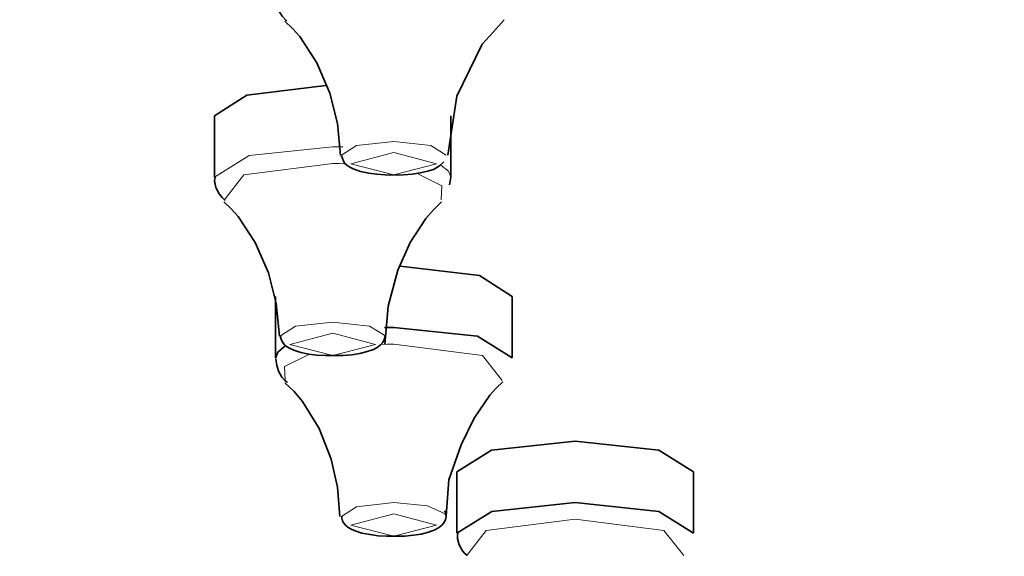
# Model space of a CAD drawing. Units: centimetres. Extents: x -145 to 1298, y -171 to 1006.
# Drawn here: x -111 to -90, y 869 to 880 of the extents above; entities that cross this region are included whole.
import ezdxf

# ---------------------------------------------------------------- set-up
doc = ezdxf.new("R2010")
doc.units = ezdxf.units.CM
doc.header["$MEASUREMENT"] = 0
doc.layers.add('layer 1', color=7, linetype='Continuous')

msp = doc.modelspace()

# ---------------------------------------------------------------- linework, layer by layer
at = {"layer": 'layer 1', "lineweight": 35}
for points, knots in [([(-19.63053, 910.42718), (-19.63053, 910.42718), (-5.63703, 910.22393), (-5.63703, 910.22393), (-5.63703, 910.22393), (-5.63703, 910.22393), (8.18247, 909.61793), (8.18247, 909.61793), (8.18247, 909.61793), (8.18247, 909.61793), (21.65322, 908.61218), (21.65322, 908.61218), (21.65322, 908.61218), (21.65322, 908.61218), (34.60347, 907.22318), (34.60347, 907.22318), (34.60347, 907.22318), (34.60347, 907.22318), (46.87197, 905.46893), (46.87197, 905.46893), (46.87197, 905.46893), (46.87197, 905.46893), (58.30572, 903.37118), (58.30572, 903.37118), (58.30572, 903.37118), (58.30572, 903.37118), (68.75697, 900.95243), (68.75697, 900.95243), (68.75697, 900.95243), (68.75697, 900.95243), (78.09597, 898.24568), (78.09597, 898.24568), (78.09597, 898.24568), (78.09597, 898.24568), (86.20872, 895.28768), (86.20872, 895.28768), (86.20872, 895.28768), (86.20872, 895.28768), (92.98947, 892.11293), (92.98947, 892.11293), (92.98947, 892.11293), (92.98947, 892.11293), (98.35272, 888.76043), (98.35272, 888.76043), (98.35272, 888.76043), (98.35272, 888.76043), (102.23472, 885.27593), (102.23472, 885.27593), (102.23472, 885.27593), (102.23472, 885.27593), (104.58372, 881.69918), (104.58372, 881.69918), (104.58372, 881.69918), (104.58372, 881.69918), (105.36897, 878.07668), (105.36897, 878.07668), (105.36897, 878.07668), (105.36897, 878.07668), (104.58372, 874.45493), (104.58372, 874.45493), (104.58372, 874.45493), (104.58372, 874.45493), (102.23472, 870.87743), (102.23472, 870.87743), (102.23472, 870.87743), (102.23472, 870.87743), (98.35272, 867.38993), (98.35272, 867.38993), (98.35272, 867.38993), (98.35272, 867.38993), (92.98947, 864.03818), (92.98947, 864.03818), (92.98947, 864.03818), (92.98947, 864.03818), (86.20872, 860.86268), (86.20872, 860.86268), (86.20872, 860.86268), (86.20872, 860.86268), (78.09597, 857.90468), (78.09597, 857.90468), (78.09597, 857.90468), (78.09597, 857.90468), (68.75697, 855.19793), (68.75697, 855.19793), (68.75697, 855.19793), (68.75697, 855.19793), (58.30572, 852.78293), (58.30572, 852.78293), (58.30572, 852.78293), (58.30572, 852.78293), (46.87197, 850.68218), (46.87197, 850.68218), (46.87197, 850.68218), (46.87197, 850.68218), (34.60347, 848.92793), (34.60347, 848.92793), (34.60347, 848.92793), (34.60347, 848.92793), (21.65322, 847.53893), (21.65322, 847.53893), (21.65322, 847.53893), (21.65322, 847.53893), (8.18247, 846.53543), (8.18247, 846.53543), (8.18247, 846.53543), (8.18247, 846.53543), (-5.63703, 845.92718), (-5.63703, 845.92718), (-5.63703, 845.92718), (-5.63703, 845.92718), (-19.63053, 845.72318), (-19.63053, 845.72318), (-19.63053, 845.72318), (-19.63053, 845.72318), (-33.62703, 845.92718), (-33.62703, 845.92718), (-33.62703, 845.92718), (-33.62703, 845.92718), (-47.44653, 846.53543), (-47.44653, 846.53543), (-47.44653, 846.53543), (-47.44653, 846.53543), (-60.91578, 847.53893), (-60.91578, 847.53893), (-60.91578, 847.53893), (-60.91578, 847.53893), (-73.86753, 848.92793), (-73.86753, 848.92793), (-73.86753, 848.92793), (-73.86753, 848.92793), (-86.13678, 850.68218), (-86.13678, 850.68218), (-86.13678, 850.68218), (-86.13678, 850.68218), (-97.56828, 852.78293), (-97.56828, 852.78293), (-97.56828, 852.78293), (-97.56828, 852.78293), (-108.01953, 855.19793), (-108.01953, 855.19793), (-108.01953, 855.19793), (-108.01953, 855.19793), (-117.36003, 857.90468), (-117.36003, 857.90468), (-117.36003, 857.90468), (-117.36003, 857.90468), (-125.47128, 860.86268), (-125.47128, 860.86268), (-125.47128, 860.86268), (-125.47128, 860.86268), (-132.25278, 864.03818), (-132.25278, 864.03818), (-132.25278, 864.03818), (-132.25278, 864.03818), (-137.61678, 867.38993), (-137.61678, 867.38993), (-137.61678, 867.38993), (-137.61678, 867.38993), (-141.49728, 870.87743), (-141.49728, 870.87743), (-141.49728, 870.87743), (-141.49728, 870.87743), (-143.84478, 874.45493), (-143.84478, 874.45493), (-143.84478, 874.45493), (-143.84478, 874.45493), (-144.63303, 878.07668), (-144.63303, 878.07668), (-144.63303, 878.07668), (-144.63303, 878.07668), (-143.84478, 881.69918), (-143.84478, 881.69918), (-143.84478, 881.69918), (-143.84478, 881.69918), (-141.49728, 885.27593), (-141.49728, 885.27593), (-141.49728, 885.27593), (-141.49728, 885.27593), (-137.61678, 888.76043), (-137.61678, 888.76043), (-137.61678, 888.76043), (-137.61678, 888.76043), (-132.25278, 892.11293), (-132.25278, 892.11293), (-132.25278, 892.11293), (-132.25278, 892.11293), (-125.47128, 895.28768), (-125.47128, 895.28768), (-125.47128, 895.28768), (-125.47128, 895.28768), (-117.36003, 898.24568), (-117.36003, 898.24568), (-117.36003, 898.24568), (-117.36003, 898.24568), (-108.01953, 900.95243), (-108.01953, 900.95243), (-108.01953, 900.95243), (-108.01953, 900.95243), (-97.56828, 903.37118), (-97.56828, 903.37118), (-97.56828, 903.37118), (-97.56828, 903.37118), (-86.13678, 905.46893), (-86.13678, 905.46893), (-86.13678, 905.46893), (-86.13678, 905.46893), (-73.86753, 907.22318), (-73.86753, 907.22318), (-73.86753, 907.22318), (-73.86753, 907.22318), (-60.91578, 908.61218), (-60.91578, 908.61218), (-60.91578, 908.61218), (-60.91578, 908.61218), (-47.44653, 909.61793), (-47.44653, 909.61793), (-47.44653, 909.61793), (-47.44653, 909.61793), (-33.62703, 910.22393), (-33.62703, 910.22393), (-33.62703, 910.22393), (-33.62703, 910.22393), (-19.63053, 910.42718), (-19.63053, 910.42718)], [0, 0, 0, 0, 0.01785714, 0.01785714, 0.01785714, 0.01785714, 0.03571429, 0.03571429, 0.03571429, 0.03571429, 0.05357143, 0.05357143, 0.05357143, 0.05357143, 0.07142857, 0.07142857, 0.07142857, 0.07142857, 0.08928571, 0.08928571, 0.08928571, 0.08928571, 0.10714286, 0.10714286, 0.10714286, 0.10714286, 0.125, 0.125, 0.125, 0.125, 0.14285714, 0.14285714, 0.14285714, 0.14285714, 0.16071429, 0.16071429, 0.16071429, 0.16071429, 0.17857143, 0.17857143, 0.17857143, 0.17857143, 0.19642857, 0.19642857, 0.19642857, 0.19642857, 0.21428571, 0.21428571, 0.21428571, 0.21428571, 0.23214286, 0.23214286, 0.23214286, 0.23214286, 0.25, 0.25, 0.25, 0.25, 0.26785714, 0.26785714, 0.26785714, 0.26785714, 0.28571429, 0.28571429, 0.28571429, 0.28571429, 0.30357143, 0.30357143, 0.30357143, 0.30357143, 0.32142857, 0.32142857, 0.32142857, 0.32142857, 0.33928571, 0.33928571, 0.33928571, 0.33928571, 0.35714286, 0.35714286, 0.35714286, 0.35714286, 0.375, 0.375, 0.375, 0.375, 0.39285714, 0.39285714, 0.39285714, 0.39285714, 0.41071429, 0.41071429, 0.41071429, 0.41071429, 0.42857143, 0.42857143, 0.42857143, 0.42857143, 0.44642857, 0.44642857, 0.44642857, 0.44642857, 0.46428571, 0.46428571, 0.46428571, 0.46428571, 0.48214286, 0.48214286, 0.48214286, 0.48214286, 0.5, 0.5, 0.5, 0.5, 0.51785714, 0.51785714, 0.51785714, 0.51785714, 0.53571429, 0.53571429, 0.53571429, 0.53571429, 0.55357143, 0.55357143, 0.55357143, 0.55357143, 0.57142857, 0.57142857, 0.57142857, 0.57142857, 0.58928571, 0.58928571, 0.58928571, 0.58928571, 0.60714286, 0.60714286, 0.60714286, 0.60714286, 0.625, 0.625, 0.625, 0.625, 0.64285714, 0.64285714, 0.64285714, 0.64285714, 0.66071429, 0.66071429, 0.66071429, 0.66071429, 0.67857143, 0.67857143, 0.67857143, 0.67857143, 0.69642857, 0.69642857, 0.69642857, 0.69642857, 0.71428571, 0.71428571, 0.71428571, 0.71428571, 0.73214286, 0.73214286, 0.73214286, 0.73214286, 0.75, 0.75, 0.75, 0.75, 0.76785714, 0.76785714, 0.76785714, 0.76785714, 0.78571429, 0.78571429, 0.78571429, 0.78571429, 0.80357143, 0.80357143, 0.80357143, 0.80357143, 0.82142857, 0.82142857, 0.82142857, 0.82142857, 0.83928571, 0.83928571, 0.83928571, 0.83928571, 0.85714286, 0.85714286, 0.85714286, 0.85714286, 0.875, 0.875, 0.875, 0.875, 0.89285714, 0.89285714, 0.89285714, 0.89285714, 0.91071429, 0.91071429, 0.91071429, 0.91071429, 0.92857143, 0.92857143, 0.92857143, 0.92857143, 0.94642857, 0.94642857, 0.94642857, 0.94642857, 0.96428571, 0.96428571, 0.96428571, 0.96428571, 0.98214286, 0.98214286, 0.98214286, 0.98214286, 1, 1, 1, 1]), ([(-105.83178, 880.57943), (-105.83178, 880.57943), (-105.81003, 880.43393), (-105.81003, 880.43393), (-105.81003, 880.43393), (-105.81003, 880.43393), (-105.76803, 880.30193), (-105.76803, 880.30193), (-105.76803, 880.30193), (-105.76803, 880.30193), (-105.69978, 880.18793), (-105.69978, 880.18793), (-105.69978, 880.18793), (-105.69978, 880.18793), (-105.61278, 880.09793), (-105.61278, 880.09793), (-105.61278, 880.09793), (-105.61278, 880.09793), (-105.60678, 880.09568), (-105.60678, 880.09568), (-105.60678, 880.09568), (-105.60678, 880.09568), (-105.60078, 880.09043), (-105.60078, 880.09043)], [0, 0, 0, 0, 0.16666667, 0.16666667, 0.16666667, 0.16666667, 0.33333333, 0.33333333, 0.33333333, 0.33333333, 0.5, 0.5, 0.5, 0.5, 0.66666667, 0.66666667, 0.66666667, 0.66666667, 0.83333333, 0.83333333, 0.83333333, 0.83333333, 1, 1, 1, 1]), ([(-105.64128, 880.08218), (-105.64128, 880.08218), (-105.47928, 879.92918), (-105.47928, 879.92918), (-105.47928, 879.92918), (-105.47928, 879.92918), (-105.32703, 879.75668), (-105.32703, 879.75668), (-105.32703, 879.75668), (-105.32703, 879.75668), (-104.96628, 879.20093), (-104.96628, 879.20093), (-104.96628, 879.20093), (-104.96628, 879.20093), (-104.69178, 878.56118), (-104.69178, 878.56118), (-104.69178, 878.56118), (-104.69178, 878.56118), (-104.52978, 877.91768), (-104.52978, 877.91768), (-104.52978, 877.91768), (-104.52978, 877.91768), (-104.46678, 877.24043), (-104.46678, 877.24043)], [0, 0, 0, 0, 0.16666667, 0.16666667, 0.16666667, 0.16666667, 0.33333333, 0.33333333, 0.33333333, 0.33333333, 0.5, 0.5, 0.5, 0.5, 0.66666667, 0.66666667, 0.66666667, 0.66666667, 0.83333333, 0.83333333, 0.83333333, 0.83333333, 1, 1, 1, 1]), ([(-101.46828, 879.59543), (-101.46828, 879.59543), (-101.23653, 879.85193), (-101.23653, 879.85193), (-101.23653, 879.85193), (-101.23653, 879.85193), (-101.00553, 880.10843), (-101.00553, 880.10843)], [0, 0, 0, 0, 0.5, 0.5, 0.5, 0.5, 1, 1, 1, 1]), ([(-102.19878, 877.24568), (-102.19878, 877.24568), (-102.00828, 878.49518), (-102.00828, 878.49518), (-102.00828, 878.49518), (-102.00828, 878.49518), (-101.46828, 879.59543), (-101.46828, 879.59543)], [0, 0, 0, 0, 0.5, 0.5, 0.5, 0.5, 1, 1, 1, 1]), ([(-107.13078, 878.07668), (-107.13078, 878.07668), (-106.44828, 878.51843), (-106.44828, 878.51843), (-106.44828, 878.51843), (-106.44828, 878.51843), (-104.77578, 878.72243), (-104.77578, 878.72243)], [0, 0, 0, 0, 0.5, 0.5, 0.5, 0.5, 1, 1, 1, 1]), ([(-104.44278, 877.23518), (-104.44278, 877.23518), (-104.42628, 877.17443), (-104.42628, 877.17443), (-104.42628, 877.17443), (-104.42628, 877.17443), (-104.40303, 877.11893), (-104.40303, 877.11893), (-104.40303, 877.11893), (-104.40303, 877.11893), (-104.37153, 877.07393), (-104.37153, 877.07393), (-104.37153, 877.07393), (-104.37153, 877.07393), (-104.33103, 877.03718), (-104.33103, 877.03718), (-104.33103, 877.03718), (-104.33103, 877.03718), (-104.26728, 876.99218), (-104.26728, 876.99218), (-104.26728, 876.99218), (-104.26728, 876.99218), (-104.19903, 876.95768), (-104.19903, 876.95768), (-104.19903, 876.95768), (-104.19903, 876.95768), (-104.04528, 876.90443), (-104.04528, 876.90443), (-104.04528, 876.90443), (-104.04528, 876.90443), (-103.86603, 876.86468), (-103.86603, 876.86468), (-103.86603, 876.86468), (-103.86603, 876.86468), (-103.69953, 876.84368), (-103.69953, 876.84368), (-103.69953, 876.84368), (-103.69953, 876.84368), (-103.51878, 876.83093), (-103.51878, 876.83093), (-103.51878, 876.83093), (-103.51878, 876.83093), (-103.43403, 876.82793), (-103.43403, 876.82793), (-103.43403, 876.82793), (-103.43403, 876.82793), (-103.34703, 876.83093), (-103.34703, 876.83093)], [0, 0, 0, 0, 0.08333333, 0.08333333, 0.08333333, 0.08333333, 0.16666667, 0.16666667, 0.16666667, 0.16666667, 0.25, 0.25, 0.25, 0.25, 0.33333333, 0.33333333, 0.33333333, 0.33333333, 0.41666667, 0.41666667, 0.41666667, 0.41666667, 0.5, 0.5, 0.5, 0.5, 0.58333333, 0.58333333, 0.58333333, 0.58333333, 0.66666667, 0.66666667, 0.66666667, 0.66666667, 0.75, 0.75, 0.75, 0.75, 0.83333333, 0.83333333, 0.83333333, 0.83333333, 0.91666667, 0.91666667, 0.91666667, 0.91666667, 1, 1, 1, 1]), ([(-103.34703, 876.83093), (-103.34703, 876.83093), (-103.23828, 876.82793), (-103.23828, 876.82793), (-103.23828, 876.82793), (-103.23828, 876.82793), (-103.13328, 876.83093), (-103.13328, 876.83093), (-103.13328, 876.83093), (-103.13328, 876.83093), (-102.95103, 876.84668), (-102.95103, 876.84668), (-102.95103, 876.84668), (-102.95103, 876.84668), (-102.78078, 876.87293), (-102.78078, 876.87293), (-102.78078, 876.87293), (-102.78078, 876.87293), (-102.62178, 876.90743), (-102.62178, 876.90743), (-102.62178, 876.90743), (-102.62178, 876.90743), (-102.48753, 876.95468), (-102.48753, 876.95468), (-102.48753, 876.95468), (-102.48753, 876.95468), (-102.37578, 877.02143), (-102.37578, 877.02143), (-102.37578, 877.02143), (-102.37578, 877.02143), (-102.28428, 877.10543), (-102.28428, 877.10543)], [0, 0, 0, 0, 0.125, 0.125, 0.125, 0.125, 0.25, 0.25, 0.25, 0.25, 0.375, 0.375, 0.375, 0.375, 0.5, 0.5, 0.5, 0.5, 0.625, 0.625, 0.625, 0.625, 0.75, 0.75, 0.75, 0.75, 0.875, 0.875, 0.875, 0.875, 1, 1, 1, 1]), ([(-107.11728, 876.78593), (-107.11728, 876.78593), (-107.12478, 876.74618), (-107.12478, 876.74618), (-107.12478, 876.74618), (-107.12478, 876.74618), (-107.12853, 876.70643), (-107.12853, 876.70643), (-107.12853, 876.70643), (-107.12853, 876.70643), (-107.09853, 876.56093), (-107.09853, 876.56093), (-107.09853, 876.56093), (-107.09853, 876.56093), (-107.02953, 876.43118), (-107.02953, 876.43118), (-107.02953, 876.43118), (-107.02953, 876.43118), (-106.96953, 876.35168), (-106.96953, 876.35168), (-106.96953, 876.35168), (-106.96953, 876.35168), (-106.90128, 876.28793), (-106.90128, 876.28793)], [0, 0, 0, 0, 0.16666667, 0.16666667, 0.16666667, 0.16666667, 0.33333333, 0.33333333, 0.33333333, 0.33333333, 0.5, 0.5, 0.5, 0.5, 0.66666667, 0.66666667, 0.66666667, 0.66666667, 0.83333333, 0.83333333, 0.83333333, 0.83333333, 1, 1, 1, 1]), ([(-102.16428, 876.62393), (-102.16428, 876.62393), (-102.14853, 876.70118), (-102.14853, 876.70118), (-102.14853, 876.70118), (-102.14853, 876.70118), (-102.13353, 876.78068), (-102.13353, 876.78068)], [0, 0, 0, 0, 0.5, 0.5, 0.5, 0.5, 1, 1, 1, 1]), ([(-106.93428, 876.26468), (-106.93428, 876.26468), (-106.77903, 876.11618), (-106.77903, 876.11618), (-106.77903, 876.11618), (-106.77903, 876.11618), (-106.62828, 875.95193), (-106.62828, 875.95193), (-106.62828, 875.95193), (-106.62828, 875.95193), (-106.26603, 875.39918), (-106.26603, 875.39918), (-106.26603, 875.39918), (-106.26603, 875.39918), (-105.99078, 874.76168), (-105.99078, 874.76168), (-105.99078, 874.76168), (-105.99078, 874.76168), (-105.82353, 874.11068), (-105.82353, 874.11068), (-105.82353, 874.11068), (-105.82353, 874.11068), (-105.75453, 873.42293), (-105.75453, 873.42293)], [0, 0, 0, 0, 0.16666667, 0.16666667, 0.16666667, 0.16666667, 0.33333333, 0.33333333, 0.33333333, 0.33333333, 0.5, 0.5, 0.5, 0.5, 0.66666667, 0.66666667, 0.66666667, 0.66666667, 0.83333333, 0.83333333, 0.83333333, 0.83333333, 1, 1, 1, 1]), ([(-103.53228, 873.24518), (-103.53228, 873.24518), (-103.45503, 874.05518), (-103.45503, 874.05518), (-103.45503, 874.05518), (-103.45503, 874.05518), (-103.25178, 874.81418), (-103.25178, 874.81418), (-103.25178, 874.81418), (-103.25178, 874.81418), (-102.99603, 875.39918), (-102.99603, 875.39918), (-102.99603, 875.39918), (-102.99603, 875.39918), (-102.66528, 875.90993), (-102.66528, 875.90993), (-102.66528, 875.90993), (-102.66528, 875.90993), (-102.50253, 876.09518), (-102.50253, 876.09518), (-102.50253, 876.09518), (-102.50253, 876.09518), (-102.33453, 876.26468), (-102.33453, 876.26468)], [0, 0, 0, 0, 0.16666667, 0.16666667, 0.16666667, 0.16666667, 0.33333333, 0.33333333, 0.33333333, 0.33333333, 0.5, 0.5, 0.5, 0.5, 0.66666667, 0.66666667, 0.66666667, 0.66666667, 0.83333333, 0.83333333, 0.83333333, 0.83333333, 1, 1, 1, 1]), ([(-103.20678, 874.90193), (-103.20678, 874.90193), (-101.52753, 874.70093), (-101.52753, 874.70093), (-101.52753, 874.70093), (-101.52753, 874.70093), (-100.83828, 874.25618), (-100.83828, 874.25618)], [0, 0, 0, 0, 0.5, 0.5, 0.5, 0.5, 1, 1, 1, 1]), ([(-103.53528, 873.60518), (-103.53528, 873.60518), (-103.43703, 873.60518), (-103.43703, 873.60518), (-103.43703, 873.60518), (-103.43703, 873.60518), (-103.33878, 873.60518), (-103.33878, 873.60518)], [0, 0, 0, 0, 0.5, 0.5, 0.5, 0.5, 1, 1, 1, 1]), ([(-103.33878, 873.60518), (-103.33878, 873.60518), (-101.57253, 873.41768), (-101.57253, 873.41768), (-101.57253, 873.41768), (-101.57253, 873.41768), (-100.83828, 872.95943), (-100.83828, 872.95943)], [0, 0, 0, 0, 0.5, 0.5, 0.5, 0.5, 1, 1, 1, 1]), ([(-105.72828, 873.43043), (-105.72828, 873.43043), (-105.73128, 873.41243), (-105.73128, 873.41243), (-105.73128, 873.41243), (-105.73128, 873.41243), (-105.73128, 873.39593), (-105.73128, 873.39593), (-105.73128, 873.39593), (-105.73128, 873.39593), (-105.71478, 873.33518), (-105.71478, 873.33518), (-105.71478, 873.33518), (-105.71478, 873.33518), (-105.68328, 873.28268), (-105.68328, 873.28268), (-105.68328, 873.28268), (-105.68328, 873.28268), (-105.64578, 873.23768), (-105.64578, 873.23768), (-105.64578, 873.23768), (-105.64578, 873.23768), (-105.60453, 873.20318), (-105.60453, 873.20318), (-105.60453, 873.20318), (-105.60453, 873.20318), (-105.53253, 873.15818), (-105.53253, 873.15818), (-105.53253, 873.15818), (-105.53253, 873.15818), (-105.45378, 873.12143), (-105.45378, 873.12143), (-105.45378, 873.12143), (-105.45378, 873.12143), (-105.30753, 873.07643), (-105.30753, 873.07643), (-105.30753, 873.07643), (-105.30753, 873.07643), (-105.13803, 873.04193), (-105.13803, 873.04193), (-105.13803, 873.04193), (-105.13803, 873.04193), (-104.96928, 873.02093), (-104.96928, 873.02093), (-104.96928, 873.02093), (-104.96928, 873.02093), (-104.79228, 873.00968), (-104.79228, 873.00968), (-104.79228, 873.00968), (-104.79228, 873.00968), (-104.73378, 873.00743), (-104.73378, 873.00743), (-104.73378, 873.00743), (-104.73378, 873.00743), (-104.67528, 873.00968), (-104.67528, 873.00968)], [0, 0, 0, 0, 0.07142857, 0.07142857, 0.07142857, 0.07142857, 0.14285714, 0.14285714, 0.14285714, 0.14285714, 0.21428571, 0.21428571, 0.21428571, 0.21428571, 0.28571429, 0.28571429, 0.28571429, 0.28571429, 0.35714286, 0.35714286, 0.35714286, 0.35714286, 0.42857143, 0.42857143, 0.42857143, 0.42857143, 0.5, 0.5, 0.5, 0.5, 0.57142857, 0.57142857, 0.57142857, 0.57142857, 0.64285714, 0.64285714, 0.64285714, 0.64285714, 0.71428571, 0.71428571, 0.71428571, 0.71428571, 0.78571429, 0.78571429, 0.78571429, 0.78571429, 0.85714286, 0.85714286, 0.85714286, 0.85714286, 0.92857143, 0.92857143, 0.92857143, 0.92857143, 1, 1, 1, 1]), ([(-104.67528, 873.00968), (-104.67528, 873.00968), (-104.53803, 873.00743), (-104.53803, 873.00743), (-104.53803, 873.00743), (-104.53803, 873.00743), (-104.40603, 873.01268), (-104.40603, 873.01268), (-104.40603, 873.01268), (-104.40603, 873.01268), (-104.22303, 873.02843), (-104.22303, 873.02843), (-104.22303, 873.02843), (-104.22303, 873.02843), (-104.05653, 873.05468), (-104.05653, 873.05468), (-104.05653, 873.05468), (-104.05653, 873.05468), (-103.89978, 873.09218), (-103.89978, 873.09218), (-103.89978, 873.09218), (-103.89978, 873.09218), (-103.76478, 873.13943), (-103.76478, 873.13943), (-103.76478, 873.13943), (-103.76478, 873.13943), (-103.68828, 873.18218), (-103.68828, 873.18218), (-103.68828, 873.18218), (-103.68828, 873.18218), (-103.61928, 873.23468), (-103.61928, 873.23468), (-103.61928, 873.23468), (-103.61928, 873.23468), (-103.57428, 873.28793), (-103.57428, 873.28793), (-103.57428, 873.28793), (-103.57428, 873.28793), (-103.54278, 873.34868), (-103.54278, 873.34868), (-103.54278, 873.34868), (-103.54278, 873.34868), (-103.53228, 873.39068), (-103.53228, 873.39068), (-103.53228, 873.39068), (-103.53228, 873.39068), (-103.52778, 873.43868), (-103.52778, 873.43868)], [0, 0, 0, 0, 0.08333333, 0.08333333, 0.08333333, 0.08333333, 0.16666667, 0.16666667, 0.16666667, 0.16666667, 0.25, 0.25, 0.25, 0.25, 0.33333333, 0.33333333, 0.33333333, 0.33333333, 0.41666667, 0.41666667, 0.41666667, 0.41666667, 0.5, 0.5, 0.5, 0.5, 0.58333333, 0.58333333, 0.58333333, 0.58333333, 0.66666667, 0.66666667, 0.66666667, 0.66666667, 0.75, 0.75, 0.75, 0.75, 0.83333333, 0.83333333, 0.83333333, 0.83333333, 0.91666667, 0.91666667, 0.91666667, 0.91666667, 1, 1, 1, 1]), ([(-105.84003, 872.95418), (-105.84003, 872.95418), (-105.79128, 873.08393), (-105.79128, 873.08393), (-105.79128, 873.08393), (-105.79128, 873.08393), (-105.64428, 873.21143), (-105.64428, 873.21143)], [0, 0, 0, 0, 0.5, 0.5, 0.5, 0.5, 1, 1, 1, 1]), ([(-105.83178, 872.94143), (-105.83178, 872.94143), (-105.81378, 872.79818), (-105.81378, 872.79818), (-105.81378, 872.79818), (-105.81378, 872.79818), (-105.77103, 872.66843), (-105.77103, 872.66843), (-105.77103, 872.66843), (-105.77103, 872.66843), (-105.70503, 872.55218), (-105.70503, 872.55218), (-105.70503, 872.55218), (-105.70503, 872.55218), (-105.61803, 872.46218), (-105.61803, 872.46218), (-105.61803, 872.46218), (-105.61803, 872.46218), (-105.60078, 872.45168), (-105.60078, 872.45168), (-105.60078, 872.45168), (-105.60078, 872.45168), (-105.58578, 872.44118), (-105.58578, 872.44118)], [0, 0, 0, 0, 0.16666667, 0.16666667, 0.16666667, 0.16666667, 0.33333333, 0.33333333, 0.33333333, 0.33333333, 0.5, 0.5, 0.5, 0.5, 0.66666667, 0.66666667, 0.66666667, 0.66666667, 0.83333333, 0.83333333, 0.83333333, 0.83333333, 1, 1, 1, 1]), ([(-105.64128, 872.43593), (-105.64128, 872.43593), (-105.44778, 872.25068), (-105.44778, 872.25068), (-105.44778, 872.25068), (-105.44778, 872.25068), (-105.27078, 872.04143), (-105.27078, 872.04143), (-105.27078, 872.04143), (-105.27078, 872.04143), (-104.91903, 871.46993), (-104.91903, 871.46993), (-104.91903, 871.46993), (-104.91903, 871.46993), (-104.66028, 870.81893), (-104.66028, 870.81893), (-104.66028, 870.81893), (-104.66028, 870.81893), (-104.52678, 870.22418), (-104.52678, 870.22418), (-104.52678, 870.22418), (-104.52678, 870.22418), (-104.48028, 869.60243), (-104.48028, 869.60243)], [0, 0, 0, 0, 0.16666667, 0.16666667, 0.16666667, 0.16666667, 0.33333333, 0.33333333, 0.33333333, 0.33333333, 0.5, 0.5, 0.5, 0.5, 0.66666667, 0.66666667, 0.66666667, 0.66666667, 0.83333333, 0.83333333, 0.83333333, 0.83333333, 1, 1, 1, 1]), ([(-105.61428, 872.46218), (-105.61428, 872.46218), (-105.62478, 872.47043), (-105.62478, 872.47043), (-105.62478, 872.47043), (-105.62478, 872.47043), (-105.63303, 872.48093), (-105.63303, 872.48093)], [0, 0, 0, 0, 0.5, 0.5, 0.5, 0.5, 1, 1, 1, 1]), ([(-102.23553, 869.60993), (-102.23553, 869.60993), (-102.23553, 869.61518), (-102.23553, 869.61518), (-102.23553, 869.61518), (-102.23553, 869.61518), (-102.23553, 869.61818), (-102.23553, 869.61818), (-102.23553, 869.61818), (-102.23553, 869.61818), (-102.17778, 870.38018), (-102.17778, 870.38018), (-102.17778, 870.38018), (-102.17778, 870.38018), (-101.91303, 871.12118), (-101.91303, 871.12118), (-101.91303, 871.12118), (-101.91303, 871.12118), (-101.63778, 871.68743), (-101.63778, 871.68743), (-101.63778, 871.68743), (-101.63778, 871.68743), (-101.31003, 872.17418), (-101.31003, 872.17418), (-101.31003, 872.17418), (-101.31003, 872.17418), (-101.17503, 872.32193), (-101.17503, 872.32193), (-101.17503, 872.32193), (-101.17503, 872.32193), (-101.03253, 872.45468), (-101.03253, 872.45468)], [0, 0, 0, 0, 0.125, 0.125, 0.125, 0.125, 0.25, 0.25, 0.25, 0.25, 0.375, 0.375, 0.375, 0.375, 0.5, 0.5, 0.5, 0.5, 0.625, 0.625, 0.625, 0.625, 0.75, 0.75, 0.75, 0.75, 0.875, 0.875, 0.875, 0.875, 1, 1, 1, 1]), ([(-102.00528, 870.55193), (-102.00528, 870.55193), (-101.27328, 871.00943), (-101.27328, 871.00943), (-101.27328, 871.00943), (-101.27328, 871.00943), (-99.50478, 871.19768), (-99.50478, 871.19768)], [0, 0, 0, 0, 0.5, 0.5, 0.5, 0.5, 1, 1, 1, 1]), ([(-99.50478, 871.19768), (-99.50478, 871.19768), (-97.73853, 871.00943), (-97.73853, 871.00943), (-97.73853, 871.00943), (-97.73853, 871.00943), (-97.00503, 870.55193), (-97.00503, 870.55193)], [0, 0, 0, 0, 0.5, 0.5, 0.5, 0.5, 1, 1, 1, 1]), ([(-102.00528, 869.25593), (-102.00528, 869.25593), (-101.27028, 869.71343), (-101.27028, 869.71343), (-101.27028, 869.71343), (-101.27028, 869.71343), (-99.50478, 869.90093), (-99.50478, 869.90093)], [0, 0, 0, 0, 0.5, 0.5, 0.5, 0.5, 1, 1, 1, 1]), ([(-99.50478, 869.90093), (-99.50478, 869.90093), (-97.73853, 869.71343), (-97.73853, 869.71343), (-97.73853, 869.71343), (-97.73853, 869.71343), (-97.00503, 869.25593), (-97.00503, 869.25593)], [0, 0, 0, 0, 0.5, 0.5, 0.5, 0.5, 1, 1, 1, 1]), ([(-104.43753, 869.60768), (-104.43753, 869.60768), (-104.43978, 869.58893), (-104.43978, 869.58893), (-104.43978, 869.58893), (-104.43978, 869.58893), (-104.43978, 869.57318), (-104.43978, 869.57318), (-104.43978, 869.57318), (-104.43978, 869.57318), (-104.42478, 869.51243), (-104.42478, 869.51243), (-104.42478, 869.51243), (-104.42478, 869.51243), (-104.39253, 869.46218), (-104.39253, 869.46218), (-104.39253, 869.46218), (-104.39253, 869.46218), (-104.35278, 869.41718), (-104.35278, 869.41718), (-104.35278, 869.41718), (-104.35278, 869.41718), (-104.31228, 869.37968), (-104.31228, 869.37968), (-104.31228, 869.37968), (-104.31228, 869.37968), (-104.23953, 869.33468), (-104.23953, 869.33468), (-104.23953, 869.33468), (-104.23953, 869.33468), (-104.15703, 869.30018), (-104.15703, 869.30018), (-104.15703, 869.30018), (-104.15703, 869.30018), (-104.01153, 869.25593), (-104.01153, 869.25593), (-104.01153, 869.25593), (-104.01153, 869.25593), (-103.84203, 869.22143), (-103.84203, 869.22143), (-103.84203, 869.22143), (-103.84203, 869.22143), (-103.67253, 869.19743), (-103.67253, 869.19743), (-103.67253, 869.19743), (-103.67253, 869.19743), (-103.49253, 869.18918), (-103.49253, 869.18918), (-103.49253, 869.18918), (-103.49253, 869.18918), (-103.46403, 869.18918), (-103.46403, 869.18918), (-103.46403, 869.18918), (-103.46403, 869.18918), (-103.43403, 869.18918), (-103.43403, 869.18918)], [0, 0, 0, 0, 0.07142857, 0.07142857, 0.07142857, 0.07142857, 0.14285714, 0.14285714, 0.14285714, 0.14285714, 0.21428571, 0.21428571, 0.21428571, 0.21428571, 0.28571429, 0.28571429, 0.28571429, 0.28571429, 0.35714286, 0.35714286, 0.35714286, 0.35714286, 0.42857143, 0.42857143, 0.42857143, 0.42857143, 0.5, 0.5, 0.5, 0.5, 0.57142857, 0.57142857, 0.57142857, 0.57142857, 0.64285714, 0.64285714, 0.64285714, 0.64285714, 0.71428571, 0.71428571, 0.71428571, 0.71428571, 0.78571429, 0.78571429, 0.78571429, 0.78571429, 0.85714286, 0.85714286, 0.85714286, 0.85714286, 0.92857143, 0.92857143, 0.92857143, 0.92857143, 1, 1, 1, 1]), ([(-103.43403, 869.18918), (-103.43403, 869.18918), (-103.26828, 869.18693), (-103.26828, 869.18693), (-103.26828, 869.18693), (-103.26828, 869.18693), (-103.10928, 869.19218), (-103.10928, 869.19218), (-103.10928, 869.19218), (-103.10928, 869.19218), (-102.92628, 869.20793), (-102.92628, 869.20793), (-102.92628, 869.20793), (-102.92628, 869.20793), (-102.76053, 869.23418), (-102.76053, 869.23418), (-102.76053, 869.23418), (-102.76053, 869.23418), (-102.60378, 869.27393), (-102.60378, 869.27393), (-102.60378, 869.27393), (-102.60378, 869.27393), (-102.47103, 869.32193), (-102.47103, 869.32193), (-102.47103, 869.32193), (-102.47103, 869.32193), (-102.39228, 869.36393), (-102.39228, 869.36393), (-102.39228, 869.36393), (-102.39228, 869.36393), (-102.32403, 869.41943), (-102.32403, 869.41943), (-102.32403, 869.41943), (-102.32403, 869.41943), (-102.28053, 869.47268), (-102.28053, 869.47268), (-102.28053, 869.47268), (-102.28053, 869.47268), (-102.24903, 869.53568), (-102.24903, 869.53568), (-102.24903, 869.53568), (-102.24903, 869.53568), (-102.23553, 869.60243), (-102.23553, 869.60243), (-102.23553, 869.60243), (-102.23553, 869.60243), (-102.24078, 869.66543), (-102.24078, 869.66543), (-102.24078, 869.66543), (-102.24078, 869.66543), (-102.24903, 869.69468), (-102.24903, 869.69468), (-102.24903, 869.69468), (-102.24903, 869.69468), (-102.26553, 869.72393), (-102.26553, 869.72393)], [0, 0, 0, 0, 0.07142857, 0.07142857, 0.07142857, 0.07142857, 0.14285714, 0.14285714, 0.14285714, 0.14285714, 0.21428571, 0.21428571, 0.21428571, 0.21428571, 0.28571429, 0.28571429, 0.28571429, 0.28571429, 0.35714286, 0.35714286, 0.35714286, 0.35714286, 0.42857143, 0.42857143, 0.42857143, 0.42857143, 0.5, 0.5, 0.5, 0.5, 0.57142857, 0.57142857, 0.57142857, 0.57142857, 0.64285714, 0.64285714, 0.64285714, 0.64285714, 0.71428571, 0.71428571, 0.71428571, 0.71428571, 0.78571429, 0.78571429, 0.78571429, 0.78571429, 0.85714286, 0.85714286, 0.85714286, 0.85714286, 0.92857143, 0.92857143, 0.92857143, 0.92857143, 1, 1, 1, 1]), ([(-102.25428, 869.66018), (-102.25428, 869.66018), (-102.24078, 869.63393), (-102.24078, 869.63393), (-102.24078, 869.63393), (-102.24078, 869.63393), (-102.23553, 869.60768), (-102.23553, 869.60768)], [0, 0, 0, 0, 0.5, 0.5, 0.5, 0.5, 1, 1, 1, 1]), ([(-101.98728, 869.26118), (-101.98728, 869.26118), (-101.99478, 869.19968), (-101.99478, 869.19968), (-101.99478, 869.19968), (-101.99478, 869.19968), (-101.99478, 869.14193), (-101.99478, 869.14193), (-101.99478, 869.14193), (-101.99478, 869.14193), (-101.95803, 869.00393), (-101.95803, 869.00393), (-101.95803, 869.00393), (-101.95803, 869.00393), (-101.88603, 868.88243), (-101.88603, 868.88243), (-101.88603, 868.88243), (-101.88603, 868.88243), (-101.84178, 868.82693), (-101.84178, 868.82693), (-101.84178, 868.82693), (-101.84178, 868.82693), (-101.78928, 868.77968), (-101.78928, 868.77968)], [0, 0, 0, 0, 0.16666667, 0.16666667, 0.16666667, 0.16666667, 0.33333333, 0.33333333, 0.33333333, 0.33333333, 0.5, 0.5, 0.5, 0.5, 0.66666667, 0.66666667, 0.66666667, 0.66666667, 0.83333333, 0.83333333, 0.83333333, 0.83333333, 1, 1, 1, 1])]:
    msp.add_open_spline(points, degree=3, knots=knots, dxfattribs=at)
for points in [[(-107.13078, 878.07668), (-107.13078, 878.07668), (-107.13078, 876.78068), (-107.13078, 876.78068)], [(-102.13353, 876.78068), (-102.13353, 876.78068), (-102.13353, 878.07668), (-102.13353, 878.07668)], [(-105.84003, 874.25618), (-105.84003, 874.25618), (-105.84003, 872.95943), (-105.84003, 872.95943)], [(-100.83828, 872.95943), (-100.83828, 872.95943), (-100.83828, 874.25618), (-100.83828, 874.25618)], [(-102.00528, 870.55193), (-102.00528, 870.55193), (-102.00528, 869.25593), (-102.00528, 869.25593)], [(-97.00503, 869.25593), (-97.00503, 869.25593), (-97.00503, 870.55193), (-97.00503, 870.55193)]]:
    msp.add_open_spline(points, degree=3, dxfattribs=at)
at = {"layer": 'layer 1', "lineweight": 5}
for points, knots in [([(-104.44278, 877.24868), (-104.44278, 877.24868), (-104.12553, 877.45268), (-104.12553, 877.45268), (-104.12553, 877.45268), (-104.12553, 877.45268), (-103.33878, 877.53668), (-103.33878, 877.53668)], [0, 0, 0, 0, 0.5, 0.5, 0.5, 0.5, 1, 1, 1, 1]), ([(-103.33878, 877.53668), (-103.33878, 877.53668), (-102.55653, 877.45268), (-102.55653, 877.45268), (-102.55653, 877.45268), (-102.55653, 877.45268), (-102.23553, 877.24868), (-102.23553, 877.24868)], [0, 0, 0, 0, 0.5, 0.5, 0.5, 0.5, 1, 1, 1, 1]), ([(-107.13078, 876.78068), (-107.13078, 876.78068), (-106.39803, 877.23818), (-106.39803, 877.23818), (-106.39803, 877.23818), (-106.39803, 877.23818), (-104.63028, 877.42568), (-104.63028, 877.42568)], [0, 0, 0, 0, 0.5, 0.5, 0.5, 0.5, 1, 1, 1, 1]), ([(-104.63028, 877.42568), (-104.63028, 877.42568), (-104.52528, 877.42568), (-104.52528, 877.42568), (-104.52528, 877.42568), (-104.52528, 877.42568), (-104.41953, 877.42343), (-104.41953, 877.42343)], [0, 0, 0, 0, 0.5, 0.5, 0.5, 0.5, 1, 1, 1, 1]), ([(-103.33878, 877.30118), (-103.33878, 877.30118), (-102.43728, 877.06643), (-102.43728, 877.06643), (-102.43728, 877.06643), (-102.43728, 877.06643), (-103.33878, 876.83318), (-103.33878, 876.83318), (-103.33878, 876.83318), (-103.33878, 876.83318), (-104.24403, 877.06643), (-104.24403, 877.06643), (-104.24403, 877.06643), (-104.24403, 877.06643), (-103.33878, 877.30118), (-103.33878, 877.30118)], [0, 0, 0, 0, 0.25, 0.25, 0.25, 0.25, 0.5, 0.5, 0.5, 0.5, 0.75, 0.75, 0.75, 0.75, 1, 1, 1, 1]), ([(-106.92453, 876.29843), (-106.92453, 876.29843), (-106.51203, 876.83093), (-106.51203, 876.83093), (-106.51203, 876.83093), (-106.51203, 876.83093), (-104.63028, 877.07168), (-104.63028, 877.07168)], [0, 0, 0, 0, 0.5, 0.5, 0.5, 0.5, 1, 1, 1, 1]), ([(-104.63028, 877.07168), (-104.63028, 877.07168), (-104.49303, 877.06868), (-104.49303, 877.06868), (-104.49303, 877.06868), (-104.49303, 877.06868), (-104.35278, 877.06643), (-104.35278, 877.06643)], [0, 0, 0, 0, 0.5, 0.5, 0.5, 0.5, 1, 1, 1, 1]), ([(-102.34203, 877.03943), (-102.34203, 877.03943), (-102.18528, 876.91268), (-102.18528, 876.91268), (-102.18528, 876.91268), (-102.18528, 876.91268), (-102.13353, 876.78068), (-102.13353, 876.78068)], [0, 0, 0, 0, 0.5, 0.5, 0.5, 0.5, 1, 1, 1, 1]), ([(-102.86103, 876.86468), (-102.86103, 876.86468), (-102.32553, 876.60068), (-102.32553, 876.60068), (-102.32553, 876.60068), (-102.32553, 876.60068), (-102.33603, 876.30143), (-102.33603, 876.30143)], [0, 0, 0, 0, 0.5, 0.5, 0.5, 0.5, 1, 1, 1, 1]), ([(-105.73653, 873.42818), (-105.73653, 873.42818), (-105.41628, 873.63143), (-105.41628, 873.63143), (-105.41628, 873.63143), (-105.41628, 873.63143), (-104.63028, 873.71618), (-104.63028, 873.71618)], [0, 0, 0, 0, 0.5, 0.5, 0.5, 0.5, 1, 1, 1, 1]), ([(-104.63028, 873.71618), (-104.63028, 873.71618), (-103.84953, 873.63443), (-103.84953, 873.63443), (-103.84953, 873.63443), (-103.84953, 873.63443), (-103.52778, 873.43043), (-103.52778, 873.43043)], [0, 0, 0, 0, 0.5, 0.5, 0.5, 0.5, 1, 1, 1, 1]), ([(-104.63028, 873.48068), (-104.63028, 873.48068), (-103.72803, 873.24518), (-103.72803, 873.24518), (-103.72803, 873.24518), (-103.72803, 873.24518), (-104.63028, 873.01268), (-104.63028, 873.01268), (-104.63028, 873.01268), (-104.63028, 873.01268), (-105.53553, 873.24518), (-105.53553, 873.24518), (-105.53553, 873.24518), (-105.53553, 873.24518), (-104.63028, 873.48068), (-104.63028, 873.48068)], [0, 0, 0, 0, 0.25, 0.25, 0.25, 0.25, 0.5, 0.5, 0.5, 0.5, 0.75, 0.75, 0.75, 0.75, 1, 1, 1, 1]), ([(-103.61778, 873.24518), (-103.61778, 873.24518), (-103.47903, 873.25043), (-103.47903, 873.25043), (-103.47903, 873.25043), (-103.47903, 873.25043), (-103.33878, 873.25043), (-103.33878, 873.25043)], [0, 0, 0, 0, 0.5, 0.5, 0.5, 0.5, 1, 1, 1, 1]), ([(-103.33878, 873.25043), (-103.33878, 873.25043), (-101.46378, 873.01268), (-101.46378, 873.01268), (-101.46378, 873.01268), (-101.46378, 873.01268), (-101.04603, 872.48093), (-101.04603, 872.48093)], [0, 0, 0, 0, 0.5, 0.5, 0.5, 0.5, 1, 1, 1, 1]), ([(-105.63303, 872.48093), (-105.63303, 872.48093), (-105.64953, 872.77718), (-105.64953, 872.77718), (-105.64953, 872.77718), (-105.64953, 872.77718), (-105.12003, 873.04193), (-105.12003, 873.04193)], [0, 0, 0, 0, 0.5, 0.5, 0.5, 0.5, 1, 1, 1, 1]), ([(-104.44278, 869.60768), (-104.44278, 869.60768), (-104.12778, 869.81093), (-104.12778, 869.81093), (-104.12778, 869.81093), (-104.12778, 869.81093), (-103.33878, 869.89868), (-103.33878, 869.89868)], [0, 0, 0, 0, 0.5, 0.5, 0.5, 0.5, 1, 1, 1, 1]), ([(-103.33878, 869.89868), (-103.33878, 869.89868), (-102.63003, 869.82968), (-102.63003, 869.82968), (-102.63003, 869.82968), (-102.63003, 869.82968), (-102.25428, 869.66018), (-102.25428, 869.66018)], [0, 0, 0, 0, 0.5, 0.5, 0.5, 0.5, 1, 1, 1, 1]), ([(-103.33878, 869.66018), (-103.33878, 869.66018), (-102.43728, 869.42468), (-102.43728, 869.42468), (-102.43728, 869.42468), (-102.43728, 869.42468), (-103.33878, 869.19218), (-103.33878, 869.19218), (-103.33878, 869.19218), (-103.33878, 869.19218), (-104.24403, 869.42468), (-104.24403, 869.42468), (-104.24403, 869.42468), (-104.24403, 869.42468), (-103.33878, 869.66018), (-103.33878, 869.66018)], [0, 0, 0, 0, 0.25, 0.25, 0.25, 0.25, 0.5, 0.5, 0.5, 0.5, 0.75, 0.75, 0.75, 0.75, 1, 1, 1, 1]), ([(-101.79978, 868.77368), (-101.79978, 868.77368), (-101.38653, 869.30618), (-101.38653, 869.30618), (-101.38653, 869.30618), (-101.38653, 869.30618), (-99.50478, 869.54693), (-99.50478, 869.54693)], [0, 0, 0, 0, 0.5, 0.5, 0.5, 0.5, 1, 1, 1, 1]), ([(-99.50478, 869.54693), (-99.50478, 869.54693), (-97.63203, 869.30843), (-97.63203, 869.30843), (-97.63203, 869.30843), (-97.63203, 869.30843), (-97.20903, 868.77968), (-97.20903, 868.77968)], [0, 0, 0, 0, 0.5, 0.5, 0.5, 0.5, 1, 1, 1, 1])]:
    msp.add_open_spline(points, degree=3, knots=knots, dxfattribs=at)

doc.saveas('drawing.dxf')
